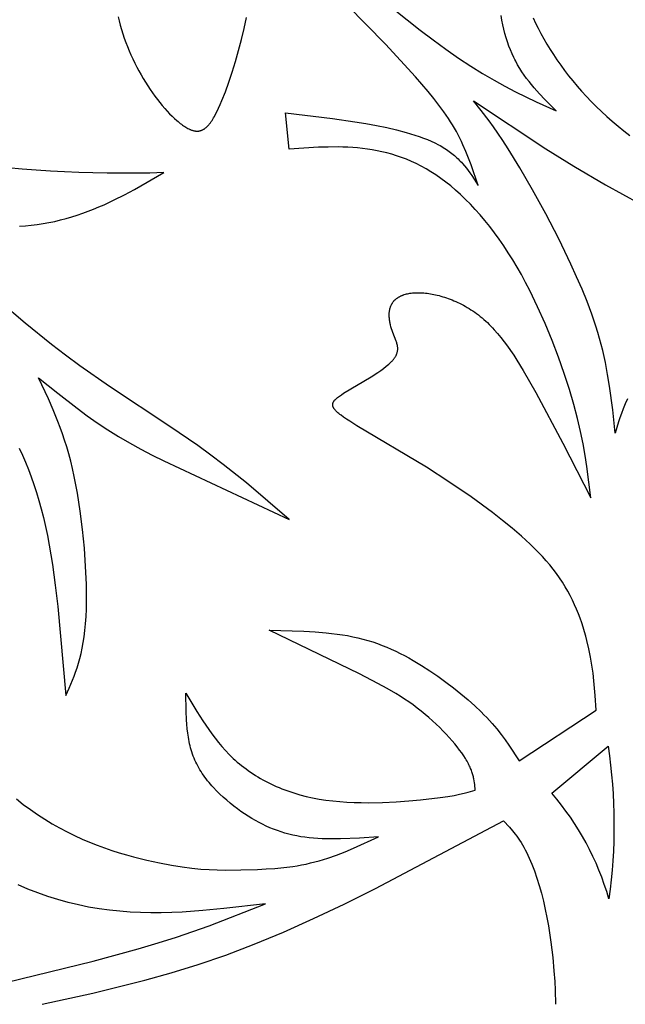
# Model space of a CAD drawing. Extents: x -280 to 255, y -143 to 297.
# Drawn here: x 93 to 115, y -30 to 6 of the extents above; entities that cross this region are included whole.
import ezdxf

# ---------------------------------------------------------------- set-up
doc = ezdxf.new("R2010")
doc.units = 0
doc.header["$MEASUREMENT"] = 0
doc.layers.add('DV1_LAYER_1', color=7, linetype='CONTINUOUS')

msp = doc.modelspace()

# ---------------------------------------------------------------- linework, layer by layer
at = {"layer": 'DV1_LAYER_1', "color": 5, "linetype": 'Continuous'}
for points in [[(109.332, -21.938), (109.312, -21.741), (109.304, -21.673), (109.293, -21.605), (109.28, -21.536), (109.272, -21.5), (109.264, -21.464), (109.255, -21.428), (109.245, -21.391), (109.234, -21.354), (109.222, -21.316), (109.209, -21.278), (109.195, -21.239), (109.18, -21.199), (109.163, -21.158), (109.145, -21.117), (109.126, -21.075), (109.105, -21.032), (109.083, -20.989), (109.06, -20.944), (109.035, -20.899), (109.008, -20.852), (108.979, -20.805), (108.917, -20.707), (108.847, -20.605), (108.77, -20.499), (108.686, -20.39), (108.596, -20.278), (108.499, -20.164), (108.396, -20.047), (108.287, -19.93), (108.173, -19.811), (108.054, -19.692), (107.93, -19.572), (107.801, -19.453), (107.668, -19.336), (107.531, -19.219), (107.391, -19.104), (107.247, -18.992), (107.099, -18.883), (106.95, -18.776), (106.797, -18.673), (106.642, -18.573), (106.485, -18.476), (106.166, -18.288), (105.84, -18.109), (105.179, -17.772), (101.944, -16.202), (103.182, -16.237), (103.587, -16.26), (103.985, -16.293), (104.181, -16.314), (104.375, -16.338), (104.567, -16.365), (104.755, -16.397), (104.941, -16.433), (105.124, -16.473), (105.304, -16.518), (105.48, -16.568), (105.653, -16.622), (105.824, -16.681), (105.991, -16.744), (106.156, -16.81), (106.319, -16.881), (106.479, -16.955), (106.638, -17.032), (106.794, -17.113), (106.948, -17.197), (107.101, -17.284), (107.401, -17.465), (107.696, -17.656), (107.987, -17.855), (108.272, -18.061), (108.549, -18.271), (108.815, -18.485), (109.07, -18.7), (109.311, -18.915), (109.536, -19.129), (109.642, -19.234), (109.744, -19.338), (109.84, -19.442), (109.932, -19.544), (110.02, -19.645), (110.104, -19.744), (110.26, -19.941), (110.404, -20.135), (110.539, -20.326), (110.907, -20.891), (113.666, -19.067), (113.632, -18.545), (113.585, -18.012), (113.553, -17.738), (113.514, -17.458), (113.465, -17.171), (113.406, -16.875), (113.334, -16.569), (113.293, -16.413), (113.249, -16.255), (113.2, -16.095), (113.148, -15.935), (113.091, -15.774), (113.03, -15.612), (112.964, -15.449), (112.893, -15.287), (112.817, -15.124), (112.736, -14.962), (112.649, -14.801), (112.556, -14.641), (112.458, -14.482), (112.353, -14.324), (112.242, -14.168), (112.125, -14.014), (112.002, -13.861), (111.873, -13.71), (111.738, -13.561), (111.598, -13.412), (111.453, -13.265), (111.303, -13.119), (111.148, -12.974), (110.988, -12.83), (110.656, -12.544), (110.307, -12.261), (109.943, -11.98), (109.18, -11.422), (108.386, -10.878), (107.583, -10.358), (105.085, -8.867), (104.828, -8.706), (104.714, -8.631), (104.611, -8.56), (104.52, -8.493), (104.478, -8.461), (104.44, -8.43), (104.405, -8.4), (104.373, -8.371), (104.358, -8.357), (104.344, -8.343), (104.331, -8.329), (104.319, -8.316), (104.307, -8.302), (104.296, -8.289), (104.286, -8.276), (104.276, -8.263), (104.268, -8.251), (104.264, -8.244), (104.26, -8.238), (104.256, -8.232), (104.252, -8.226), (104.249, -8.22), (104.246, -8.213), (104.243, -8.207), (104.24, -8.201), (104.237, -8.195), (104.235, -8.189), (104.233, -8.184), (104.231, -8.178), (104.229, -8.172), (104.227, -8.166), (104.225, -8.16), (104.224, -8.154), (104.223, -8.148), (104.222, -8.143), (104.221, -8.137), (104.22, -8.131), (104.22, -8.126), (104.219, -8.12), (104.219, -8.114), (104.219, -8.109), (104.219, -8.103), (104.22, -8.098), (104.22, -8.092), (104.221, -8.086), (104.222, -8.081), (104.223, -8.075), (104.224, -8.07), (104.225, -8.064), (104.227, -8.059), (104.228, -8.053), (104.23, -8.048), (104.232, -8.042), (104.234, -8.037), (104.237, -8.031), (104.239, -8.026), (104.242, -8.02), (104.245, -8.015), (104.248, -8.009), (104.251, -8.004), (104.254, -7.999), (104.258, -7.993), (104.261, -7.988), (104.265, -7.982), (104.269, -7.977), (104.273, -7.971), (104.277, -7.966), (104.286, -7.955), (104.296, -7.944), (104.306, -7.933), (104.317, -7.921), (104.328, -7.91), (104.34, -7.899), (104.353, -7.888), (104.366, -7.876), (104.394, -7.853), (104.425, -7.83), (104.458, -7.806), (104.493, -7.781), (104.53, -7.756), (104.611, -7.704), (105.602, -7.109), (105.832, -6.959), (105.941, -6.884), (106.044, -6.809), (106.14, -6.735), (106.185, -6.698), (106.227, -6.662), (106.268, -6.626), (106.305, -6.59), (106.34, -6.555), (106.357, -6.537), (106.372, -6.52), (106.387, -6.503), (106.401, -6.486), (106.415, -6.469), (106.427, -6.452), (106.439, -6.435), (106.451, -6.418), (106.461, -6.402), (106.471, -6.385), (106.48, -6.369), (106.489, -6.353), (106.497, -6.337), (106.504, -6.32), (106.511, -6.304), (106.517, -6.289), (106.523, -6.273), (106.528, -6.257), (106.532, -6.241), (106.536, -6.226), (106.54, -6.21), (106.543, -6.195), (106.545, -6.179), (106.547, -6.164), (106.549, -6.149), (106.55, -6.133), (106.55, -6.118), (106.55, -6.103), (106.55, -6.088), (106.55, -6.073), (106.549, -6.058), (106.547, -6.042), (106.545, -6.027), (106.543, -6.012), (106.541, -5.997), (106.538, -5.982), (106.535, -5.967), (106.532, -5.952), (106.524, -5.923), (106.515, -5.893), (106.506, -5.863), (106.496, -5.832), (106.372, -5.521), (106.349, -5.455), (106.327, -5.388), (106.307, -5.32), (106.29, -5.252), (106.282, -5.217), (106.275, -5.183), (106.268, -5.148), (106.262, -5.113), (106.257, -5.079), (106.253, -5.044), (106.25, -5.01), (106.247, -4.976), (106.246, -4.942), (106.245, -4.908), (106.246, -4.875), (106.247, -4.841), (106.249, -4.809), (106.252, -4.776), (106.254, -4.76), (106.257, -4.744), (106.259, -4.728), (106.262, -4.712), (106.266, -4.697), (106.269, -4.681), (106.273, -4.666), (106.277, -4.65), (106.281, -4.635), (106.286, -4.62), (106.291, -4.606), (106.296, -4.591), (106.302, -4.576), (106.308, -4.562), (106.314, -4.548), (106.321, -4.534), (106.328, -4.52), (106.335, -4.506), (106.343, -4.493), (106.351, -4.479), (106.359, -4.466), (106.368, -4.453), (106.377, -4.44), (106.386, -4.428), (106.396, -4.416), (106.406, -4.403), (106.416, -4.391), (106.427, -4.38), (106.438, -4.368), (106.449, -4.357), (106.461, -4.346), (106.473, -4.335), (106.486, -4.324), (106.498, -4.314), (106.511, -4.303), (106.525, -4.293), (106.539, -4.284), (106.553, -4.274), (106.567, -4.265), (106.582, -4.256), (106.597, -4.247), (106.613, -4.238), (106.628, -4.23), (106.644, -4.221), (106.661, -4.213), (106.678, -4.206), (106.695, -4.198), (106.712, -4.191), (106.73, -4.184), (106.748, -4.177), (106.766, -4.171), (106.785, -4.165), (106.823, -4.153), (106.863, -4.142), (106.903, -4.133), (106.945, -4.124), (106.989, -4.117), (107.033, -4.11), (107.079, -4.105), (107.126, -4.101), (107.174, -4.098), (107.224, -4.096), (107.274, -4.095), (107.326, -4.096), (107.379, -4.098), (107.433, -4.101), (107.488, -4.105), (107.545, -4.11), (107.602, -4.117), (107.661, -4.125), (107.72, -4.134), (107.781, -4.145), (107.843, -4.157), (107.905, -4.17), (107.968, -4.185), (108.032, -4.201), (108.097, -4.219), (108.162, -4.238), (108.228, -4.258), (108.294, -4.28), (108.361, -4.304), (108.428, -4.329), (108.496, -4.355), (108.563, -4.383), (108.631, -4.413), (108.7, -4.444), (108.768, -4.476), (108.836, -4.511), (108.905, -4.547), (108.973, -4.584), (109.041, -4.623), (109.109, -4.664), (109.177, -4.707), (109.244, -4.751), (109.311, -4.797), (109.378, -4.845), (109.444, -4.895), (109.51, -4.946), (109.575, -5), (109.639, -5.055), (109.703, -5.111), (109.766, -5.17), (109.829, -5.231), (109.89, -5.293), (109.952, -5.357), (110.013, -5.423), (110.132, -5.56), (110.251, -5.703), (110.367, -5.853), (110.483, -6.01), (110.597, -6.173), (110.711, -6.341), (110.824, -6.516), (111.05, -6.883), (111.506, -7.681), (112.468, -9.487), (113.471, -11.448), (113.334, -10.327), (113.273, -9.931), (113.198, -9.515), (113.108, -9.076), (112.997, -8.607), (112.863, -8.105), (112.704, -7.566), (112.519, -6.997), (112.312, -6.407), (112.083, -5.805), (111.834, -5.199), (111.567, -4.599), (111.284, -4.012), (111.136, -3.727), (110.985, -3.448), (110.831, -3.177), (110.674, -2.915), (110.513, -2.66), (110.351, -2.413), (110.185, -2.175), (110.018, -1.945), (109.849, -1.724), (109.677, -1.511), (109.505, -1.306), (109.331, -1.111), (109.156, -0.924), (108.98, -0.747), (108.803, -0.578), (108.626, -0.418), (108.449, -0.268), (108.272, -0.127), (108.095, 0.005), (107.918, 0.128), (107.742, 0.241), (107.565, 0.347), (107.389, 0.444), (107.213, 0.533), (107.038, 0.614), (106.862, 0.689), (106.687, 0.756), (106.511, 0.817), (106.336, 0.871), (106.161, 0.919), (105.986, 0.961), (105.811, 0.998), (105.636, 1.03), (105.461, 1.056), (105.285, 1.079), (105.11, 1.096), (104.935, 1.11), (104.76, 1.12), (104.585, 1.127), (104.41, 1.131), (104.06, 1.13), (103.71, 1.119), (102.66, 1.056), (102.53, 2.359), (104.207, 2.155), (105.015, 2.038), (105.406, 1.973), (105.786, 1.903), (106.154, 1.827), (106.508, 1.743), (106.847, 1.653), (107.009, 1.605), (107.167, 1.556), (107.321, 1.504), (107.469, 1.45), (107.612, 1.394), (107.749, 1.335), (107.881, 1.274), (108.006, 1.211), (108.067, 1.179), (108.126, 1.146), (108.183, 1.112), (108.239, 1.078), (108.293, 1.043), (108.346, 1.008), (108.397, 0.971), (108.446, 0.935), (108.494, 0.898), (108.541, 0.86), (108.586, 0.821), (108.63, 0.783), (108.673, 0.743), (108.715, 0.704), (108.755, 0.663), (108.794, 0.623), (108.833, 0.582), (108.87, 0.54), (108.942, 0.457), (109.011, 0.372), (109.076, 0.285), (109.14, 0.198), (109.201, 0.11), (109.433, -0.246), (109.182, 0.485), (109.091, 0.728), (108.994, 0.97), (108.89, 1.21), (108.834, 1.33), (108.776, 1.449), (108.715, 1.568), (108.652, 1.686), (108.585, 1.804), (108.515, 1.921), (108.442, 2.039), (108.366, 2.156), (108.204, 2.392), (108.029, 2.631), (107.84, 2.875), (107.637, 3.125), (107.186, 3.65), (106.113, 4.824), (102.009, 9.002)], [(106.424, 6.062), (107.35, 5.323), (107.817, 4.971), (108.279, 4.636), (108.733, 4.321), (109.173, 4.03), (109.595, 3.767), (110.002, 3.529), (110.395, 3.312), (110.776, 3.113), (111.514, 2.754), (112.233, 2.424), (111.829, 2.833), (111.632, 3.042), (111.441, 3.257), (111.349, 3.367), (111.258, 3.479), (111.171, 3.593), (111.086, 3.709), (111.004, 3.828), (110.925, 3.95), (110.85, 4.075), (110.779, 4.204), (110.745, 4.27), (110.712, 4.336), (110.649, 4.472), (110.59, 4.611), (110.534, 4.753), (110.483, 4.899), (110.435, 5.048), (110.392, 5.2), (110.352, 5.356), (110.315, 5.515), (110.283, 5.677), (110.254, 5.842)], [(96.526, 5.805), (96.561, 5.65), (96.601, 5.496), (96.645, 5.342), (96.693, 5.189), (96.744, 5.036), (96.799, 4.884), (96.858, 4.733), (96.919, 4.583), (96.984, 4.434), (97.052, 4.287), (97.122, 4.142), (97.195, 3.999), (97.271, 3.858), (97.348, 3.72), (97.427, 3.584), (97.509, 3.451), (97.591, 3.321), (97.676, 3.194), (97.761, 3.07), (97.848, 2.951), (97.935, 2.835), (98.023, 2.723), (98.111, 2.616), (98.199, 2.513), (98.287, 2.415), (98.374, 2.323), (98.461, 2.235), (98.546, 2.154), (98.631, 2.078), (98.673, 2.043), (98.714, 2.009), (98.755, 1.976), (98.795, 1.946), (98.835, 1.916), (98.874, 1.889), (98.913, 1.863), (98.952, 1.839), (98.989, 1.817), (99.026, 1.797), (99.063, 1.778), (99.081, 1.77), (99.098, 1.762), (99.116, 1.754), (99.133, 1.747), (99.151, 1.74), (99.168, 1.734), (99.185, 1.729), (99.202, 1.723), (99.219, 1.719), (99.235, 1.715), (99.252, 1.711), (99.268, 1.708), (99.285, 1.705), (99.301, 1.703), (99.317, 1.701), (99.333, 1.7), (99.349, 1.7), (99.364, 1.7), (99.38, 1.7), (99.388, 1.701), (99.395, 1.701), (99.403, 1.702), (99.411, 1.703), (99.419, 1.704), (99.426, 1.705), (99.434, 1.706), (99.441, 1.708), (99.449, 1.709), (99.457, 1.711), (99.464, 1.713), (99.472, 1.715), (99.479, 1.717), (99.487, 1.719), (99.494, 1.721), (99.502, 1.724), (99.509, 1.727), (99.517, 1.73), (99.532, 1.736), (99.546, 1.742), (99.561, 1.749), (99.576, 1.757), (99.59, 1.766), (99.605, 1.775), (99.619, 1.784), (99.634, 1.794), (99.648, 1.805), (99.663, 1.816), (99.677, 1.828), (99.692, 1.841), (99.706, 1.854), (99.72, 1.868), (99.735, 1.883), (99.749, 1.898), (99.763, 1.913), (99.778, 1.93), (99.792, 1.947), (99.806, 1.964), (99.835, 2.001), (99.863, 2.041), (99.892, 2.084), (99.921, 2.129), (99.95, 2.177), (99.979, 2.227), (100.009, 2.28), (100.068, 2.395), (100.128, 2.521), (100.189, 2.656), (100.25, 2.8), (100.373, 3.112), (100.494, 3.453), (100.614, 3.816), (100.73, 4.195), (100.841, 4.586), (100.945, 4.982), (101.042, 5.379), (101.128, 5.775)], [(111.407, 5.761), (111.494, 5.575), (111.587, 5.388), (111.685, 5.2), (111.788, 5.012), (111.897, 4.823), (112.012, 4.633), (112.133, 4.444), (112.259, 4.255), (112.392, 4.065), (112.53, 3.877), (112.675, 3.689), (112.825, 3.502), (112.981, 3.315), (113.143, 3.13), (113.312, 2.946), (113.486, 2.764), (113.666, 2.584), (113.852, 2.405), (114.045, 2.228), (114.243, 2.053), (114.448, 1.881), (114.658, 1.712), (114.875, 1.544)], [(114.784, -7.898), (114.701, -8.086), (114.629, -8.261), (114.568, -8.424), (114.514, -8.578), (114.467, -8.724), (114.35, -9.136), (114.257, -8.297), (114.145, -7.453), (114.076, -7.029), (113.994, -6.602), (113.898, -6.172), (113.844, -5.956), (113.786, -5.739), (113.722, -5.52), (113.654, -5.301), (113.505, -4.86), (113.339, -4.416), (113.159, -3.969), (112.965, -3.521), (112.76, -3.07), (112.32, -2.167), (111.854, -1.27), (111.381, -0.408), (110.925, 0.383), (110.508, 1.067), (110.32, 1.359), (110.145, 1.621), (109.982, 1.855), (109.828, 2.067), (109.541, 2.442), (109.27, 2.782), (111.857, 1.069), (112.868, 0.443), (113.997, -0.222), (115.22, -0.899)], [(92.982, -9.666), (93.095, -9.917), (93.205, -10.174), (93.31, -10.436), (93.411, -10.704), (93.508, -10.979), (93.6, -11.262), (93.687, -11.552), (93.771, -11.852), (93.849, -12.16), (93.923, -12.479), (93.991, -12.807), (94.056, -13.146), (94.172, -13.85), (94.274, -14.585), (94.364, -15.346), (94.65, -18.546), (94.771, -18.276), (94.89, -17.998), (94.947, -17.854), (95.003, -17.704), (95.056, -17.549), (95.107, -17.386), (95.155, -17.216), (95.199, -17.036), (95.24, -16.846), (95.277, -16.646), (95.31, -16.433), (95.337, -16.208), (95.36, -15.968), (95.377, -15.713), (95.388, -15.443), (95.394, -15.159), (95.394, -14.862), (95.389, -14.554), (95.362, -13.914), (95.316, -13.254), (95.251, -12.586), (95.168, -11.926), (95.069, -11.289), (95.013, -10.983), (94.954, -10.688), (94.891, -10.405), (94.825, -10.134), (94.756, -9.875), (94.683, -9.625), (94.609, -9.385), (94.531, -9.154), (94.452, -8.931), (94.37, -8.715), (94.202, -8.301), (94.029, -7.907), (93.673, -7.149), (94.359, -7.701), (95.057, -8.243), (95.414, -8.507), (95.779, -8.764), (96.154, -9.014), (96.538, -9.255), (96.935, -9.486), (97.34, -9.708), (97.752, -9.921), (98.167, -10.126), (102.66, -12.229), (101.127, -10.921), (100.294, -10.257), (99.85, -9.921), (99.382, -9.581), (98.376, -8.889), (96.217, -7.456), (95.149, -6.715), (94.636, -6.339), (94.139, -5.959), (93.189, -5.194), (92.293, -4.427)], [(92.879, -22.255), (93.127, -22.448), (93.38, -22.633), (93.637, -22.811), (93.898, -22.98), (94.162, -23.141), (94.429, -23.293), (94.698, -23.435), (94.967, -23.567), (95.237, -23.691), (95.506, -23.806), (95.774, -23.912), (96.041, -24.011), (96.304, -24.102), (96.565, -24.185), (96.821, -24.261), (97.072, -24.331), (97.557, -24.452), (98.013, -24.55), (98.435, -24.628), (98.819, -24.689), (99.169, -24.734), (99.492, -24.767), (99.794, -24.787), (100.081, -24.799), (100.361, -24.803), (100.922, -24.797), (101.518, -24.78), (101.828, -24.765), (102.144, -24.743), (102.464, -24.713), (102.785, -24.672), (102.946, -24.647), (103.106, -24.619), (103.265, -24.587), (103.424, -24.551), (103.582, -24.512), (103.739, -24.469), (103.894, -24.422), (104.049, -24.373), (104.357, -24.265), (104.662, -24.147), (104.964, -24.021), (105.865, -23.615), (105.176, -23.658), (104.499, -23.686), (104.168, -23.689), (103.844, -23.682), (103.686, -23.674), (103.529, -23.663), (103.376, -23.649), (103.225, -23.63), (103.076, -23.608), (102.931, -23.582), (102.788, -23.552), (102.647, -23.518), (102.508, -23.48), (102.371, -23.438), (102.236, -23.391), (102.102, -23.341), (101.97, -23.286), (101.838, -23.227), (101.708, -23.164), (101.578, -23.097), (101.448, -23.026), (101.319, -22.95), (101.19, -22.87), (101.06, -22.786), (100.931, -22.698), (100.801, -22.605), (100.673, -22.508), (100.545, -22.408), (100.419, -22.303), (100.296, -22.194), (100.176, -22.082), (100.059, -21.967), (99.946, -21.848), (99.891, -21.787), (99.837, -21.726), (99.785, -21.663), (99.734, -21.6), (99.684, -21.536), (99.636, -21.472), (99.589, -21.406), (99.544, -21.34), (99.5, -21.273), (99.459, -21.206), (99.419, -21.138), (99.381, -21.069), (99.345, -20.999), (99.31, -20.929), (99.278, -20.858), (99.248, -20.787), (99.22, -20.715), (99.194, -20.642), (99.169, -20.569), (99.147, -20.495), (99.126, -20.421), (99.106, -20.346), (99.088, -20.271), (99.072, -20.195), (99.057, -20.119), (99.044, -20.043), (99.02, -19.889), (99.001, -19.733), (98.987, -19.577), (98.976, -19.419), (98.963, -19.101), (98.957, -18.457), (99.353, -19.122), (99.559, -19.449), (99.665, -19.609), (99.775, -19.768), (99.887, -19.924), (100.003, -20.078), (100.123, -20.229), (100.248, -20.376), (100.378, -20.52), (100.512, -20.661), (100.582, -20.729), (100.653, -20.797), (100.725, -20.863), (100.799, -20.929), (100.875, -20.993), (100.952, -21.056), (101.031, -21.118), (101.111, -21.178), (101.193, -21.237), (101.277, -21.295), (101.362, -21.352), (101.449, -21.408), (101.537, -21.462), (101.627, -21.515), (101.718, -21.566), (101.811, -21.616), (101.906, -21.665), (102.002, -21.712), (102.099, -21.757), (102.198, -21.802), (102.298, -21.845), (102.4, -21.886), (102.504, -21.926), (102.608, -21.964), (102.822, -22.036), (103.042, -22.101), (103.267, -22.16), (103.498, -22.212), (103.735, -22.257), (103.977, -22.295), (104.224, -22.326), (104.475, -22.35), (104.729, -22.368), (104.985, -22.38), (105.242, -22.387), (105.498, -22.389), (106.002, -22.381), (106.489, -22.358), (106.949, -22.326), (107.372, -22.287), (108.069, -22.205), (108.342, -22.165), (108.572, -22.126), (108.766, -22.087), (108.933, -22.049), (109.078, -22.012), (109.332, -21.938)], [(93.8, -29.619), (95.624, -29.215), (97.479, -28.756), (98.428, -28.491), (99.397, -28.192), (100.388, -27.853), (101.407, -27.467), (102.456, -27.03), (103.532, -26.546), (104.632, -26.023), (105.751, -25.466), (110.343, -23.038)], [(110.343, -23.038), (110.555, -23.27), (110.66, -23.392), (110.712, -23.456), (110.764, -23.522), (110.816, -23.59), (110.868, -23.662), (110.919, -23.736), (110.97, -23.815), (111.021, -23.896), (111.071, -23.983), (111.12, -24.073), (111.169, -24.168), (111.218, -24.269), (111.266, -24.374), (111.314, -24.483), (111.36, -24.597), (111.451, -24.837), (111.538, -25.092), (111.621, -25.359), (111.699, -25.636), (111.771, -25.922), (111.837, -26.215), (111.897, -26.511), (111.951, -26.809), (112.039, -27.393), (112.106, -27.937), (112.152, -28.413), (112.18, -28.8), (112.195, -29.114), (112.201, -29.619)], [(89.893, -29.466), (95.637, -28.071), (97.247, -27.63), (97.961, -27.416), (98.617, -27.207), (99.791, -26.799), (101.812, -26.01), (100.316, -26.185), (99.568, -26.257), (98.821, -26.309), (98.448, -26.326), (98.075, -26.335), (97.702, -26.337), (97.329, -26.329), (96.957, -26.312), (96.585, -26.284), (96.213, -26.245), (95.841, -26.194), (95.47, -26.13), (95.1, -26.053), (94.732, -25.964), (94.367, -25.862), (94.005, -25.749), (93.648, -25.623), (93.295, -25.486), (92.948, -25.338)]]:
    msp.add_lwpolyline(points, dxfattribs=at)
msp.add_lwpolyline([(92.986, -1.714), (93.201, -1.699), (93.414, -1.678), (93.625, -1.65), (93.836, -1.618), (94.045, -1.579), (94.252, -1.536), (94.457, -1.487), (94.661, -1.433), (94.862, -1.375), (95.061, -1.312), (95.258, -1.245), (95.452, -1.174), (95.644, -1.099), (95.833, -1.02), (96.02, -0.938), (96.39, -0.766), (96.753, -0.583), (97.111, -0.392), (98.167, 0.21, -0.087597), (82.146, 2.554)], format="xyb", dxfattribs=at)
msp.add_lwpolyline([(114.121, -25.834, 0.108075), (112.076, -22.052), (114.089, -20.363, -0.071905)], format="xyb", close=True, dxfattribs=at)
for radius in [113.717, 108.261]:
    msp.add_circle((141.536, -29.576), radius, dxfattribs=at)

doc.saveas('drawing.dxf')
